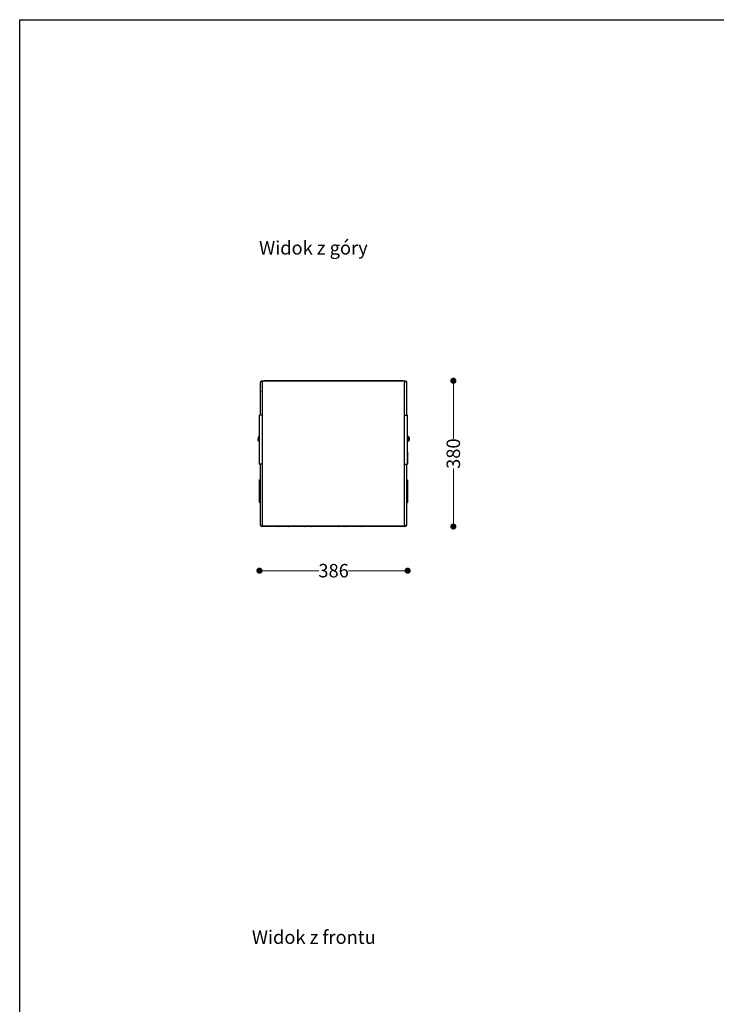
# Model space of a CAD drawing. Units: millimetres. Extents: x 10366 to 13995, y 24552 to 29685.
# Drawn here: x 10366 to 12181, y 27119 to 29685 of the extents above; entities that cross this region are included whole.
import ezdxf

# ---------------------------------------------------------------- set-up
doc = ezdxf.new("R2010")
doc.units = ezdxf.units.MM
doc.header["$LTSCALE"] = 3
doc.layers.add('Default', color=7, linetype='Continuous')
doc.styles.get("Standard").update_dxf_attribs({"font": 'arial.ttf'})
doc.dimstyles.new('MATEUSZ', dxfattribs={"dimtxt": 35, "dimasz": 16, "dimexe": 0.18, "dimexo": 0.0625, "dimgap": 0.09, "dimtad": 0, "dimdec": 0, "dimdsep": 46, "dimtxsty": 'Standard', "dimblk": 'DOT', "dimcen": 0.09, "dimse1": 1, "dimse2": 1, "dimadec": 0, "dimazin": 0, "dimtfac": 1, "dimtdec": 0, "dimtofl": 0, "dimtmove": 0, "dimatfit": 3, "dimfxl": 1, "dimtolj": 1, "dimtzin": 0, "dimlwd": 9, "dimlwe": 9, "dimarcsym": 0})

# ---------------------------------------------------------------- blocks, each defined once
blk = doc.blocks.new('_Dot')
at = {"color": 0, "linetype": 'ByBlock', "lineweight": -2}
blk.add_line((-0.5, 0), (-1, 0), dxfattribs=at)
at = {"color": 0, "linetype": 'ByBlock', "const_width": 0.5}
blk.add_lwpolyline([(-0.25, 0, 1), (0.25, 0, 1)], format="xyb", close=True, dxfattribs=at)
blk = doc.blocks.new('*D30')
at = {"color": 0, "lineweight": 9, "transparency": 16777216}
for p, q in [((11006.8, 28248.7), (11145.1, 28248.7)), ((11360.7, 28248.7), (11222.5, 28248.7))]:
    blk.add_line(p, q, dxfattribs=at)
at = {"layer": 'Defpoints', "color": 0, "transparency": 16777216}
for p in [(10990.8, 28526.2), (11376.7, 28526.1), (11376.7, 28248.7)]:
    blk.add_point(p, dxfattribs=at)
at = {"color": 0, "lineweight": 9, "transparency": 16777216, "xscale": 16, "yscale": 16, "zscale": 16, "rotation": 180}
blk.add_blockref('_Dot', (10990.8, 28248.7), dxfattribs=at)
at = {"color": 0, "lineweight": 9, "transparency": 16777216, "xscale": 16, "yscale": 16, "zscale": 16}
blk.add_blockref('_Dot', (11376.7, 28248.7), dxfattribs=at)
at = {"color": 0, "transparency": 16777216, "insert": (11183.8, 28248.7), "char_height": 35, "attachment_point": 5}
blk.add_mtext('\\A1;386', dxfattribs=at)
blk = doc.blocks.new('*D31')
at = {"color": 0, "lineweight": 9, "transparency": 16777216}
for p, q in [((11495.7, 28727.7), (11495.7, 28592.4)), ((11495.7, 28379.7), (11495.7, 28515))]:
    blk.add_line(p, q, dxfattribs=at)
at = {"layer": 'Defpoints', "color": 0, "transparency": 16777216}
for p in [(11364.7, 28743.7), (11495.7, 28743.7), (11369.2, 28363.7)]:
    blk.add_point(p, dxfattribs=at)
at = {"color": 0, "lineweight": 9, "transparency": 16777216, "xscale": 16, "yscale": 16, "zscale": 16}
for p, rotation in [((11495.7, 28743.7), 90), ((11495.7, 28363.7), 270)]:
    blk.add_blockref('_Dot', p, dxfattribs=dict(at, rotation=rotation))
at = {"color": 0, "transparency": 16777216, "insert": (11495.7, 28553.7), "char_height": 35, "attachment_point": 5, "rotation": 90}
blk.add_mtext('\\A1;380', dxfattribs=at)

msp = doc.modelspace()

# ---------------------------------------------------------------- linework, layer by layer
msp.add_lwpolyline([(10366.2, 24552.5), (10366.2, 29684.6), (13995, 29684.6), (13995, 24552.5)], close=True)
at = {"layer": 'Default'}
for p, q in [((10998.3, 28743.7), (11369.2, 28743.7)), ((11364.2, 28743.7), (11003.3, 28743.7)), ((10993.8, 28654), (10993.8, 28739.2)), ((10998.8, 28654.1), (10998.8, 28739.2)), ((11368.7, 28654.1), (11368.7, 28739.2)), ((11373.7, 28739.2), (11373.7, 28654)), ((10990.8, 28653.7), (10991.5, 28653.7)), ((10990.8, 28526.1), (10990.8, 28653.7)), ((10998.8, 28526.5), (10998.8, 28654.1)), ((11368.7, 28526.5), (11368.7, 28654.1)), ((11376.1, 28653.7), (11376.7, 28653.7)), ((11376.7, 28526.1), (11376.7, 28653.7)), ((10988.8, 28598), (10990.8, 28598)), ((11378.9, 28598), (11376.9, 28598)), ((10990.8, 28586), (10988.8, 28586)), ((11378.9, 28586), (11376.9, 28586)), ((10990.8, 28526.1), (10990.8, 28558.7)), ((11376.7, 28558.7), (11376.7, 28526.1)), ((10990.8, 28526.1), (10993.8, 28526.1)), ((10993.8, 28368.2), (10993.8, 28526.5)), ((10998.8, 28368.8), (10998.8, 28526.5)), ((11368.7, 28368.8), (11368.7, 28526.5)), ((11373.7, 28526.5), (11373.7, 28368.2)), ((11373.7, 28526.1), (11376.7, 28526.1)), ((10990.8, 28426.5), (10990.8, 28485.4)), ((10993.4, 28485.8), (10991.2, 28485.8)), ((10991.2, 28426.5), (10991.2, 28485.4)), ((10993.4, 28485.4), (10991.2, 28485.4)), ((10993.4, 28426.5), (10993.4, 28485.4)), ((11374.1, 28485.8), (11376.3, 28485.8)), ((11374.1, 28485.4), (11376.3, 28485.4)), ((11374.1, 28485.4), (11374.1, 28426.5)), ((11376.3, 28485.4), (11376.3, 28426.5)), ((11376.7, 28485.4), (11376.7, 28426.5)), ((10990.9, 28481.8), (10990.9, 28480.7)), ((10990.9, 28477.8), (10990.9, 28476.6)), ((10990.9, 28476.6), (10990.9, 28473.7)), ((10990.9, 28473.7), (10990.9, 28472.7)), ((11376.6, 28479.5), (11376.6, 28482)), ((11376.6, 28482), (11376.6, 28481.1)), ((11376.6, 28480.6), (11376.6, 28481.5)), ((11376.6, 28481.5), (11376.6, 28479.5)), ((11376.6, 28479), (11376.6, 28480.6)), ((11376.6, 28477.4), (11376.6, 28479)), ((11376.6, 28476), (11376.6, 28478.5)), ((11376.6, 28478.5), (11376.6, 28476.5)), ((11376.6, 28476.5), (11376.6, 28477.4)), ((11376.6, 28476.9), (11376.6, 28476)), ((11376.6, 28468.3), (11376.6, 28473)), ((11376.6, 28461.2), (11376.6, 28465.2)), ((11376.6, 28460.3), (11376.6, 28461.2)), ((10990.9, 28451.6), (10990.9, 28450.6)), ((10990.9, 28450.6), (10990.9, 28446.7)), ((10990.9, 28443.6), (10990.9, 28438.9)), ((10990.9, 28435), (10990.9, 28435.8)), ((10990.9, 28435.8), (10990.9, 28433.3)), ((10990.9, 28433.3), (10990.9, 28435.4)), ((10990.9, 28435.4), (10990.9, 28434.5)), ((10990.9, 28434.5), (10990.9, 28432.9)), ((10990.9, 28432.9), (10990.9, 28431.2)), ((10990.9, 28430.3), (10990.9, 28432.4)), ((10990.9, 28432.4), (10990.9, 28429.9)), ((11376.6, 28438.1), (11376.6, 28439.1)), ((11376.6, 28435.3), (11376.6, 28438.2)), ((11376.6, 28434.1), (11376.6, 28435.3)), ((10990.9, 28431.2), (10990.9, 28430.3)), ((10990.9, 28429.9), (10990.9, 28430.7)), ((10993.4, 28426.5), (10991.2, 28426.5)), ((10993.4, 28426.1), (10991.2, 28426.1)), ((11374.1, 28426.5), (11376.3, 28426.5)), ((11374.1, 28426.1), (11376.3, 28426.1)), ((11376.6, 28430.1), (11376.6, 28431.1)), ((11369.2, 28363.7), (10998.3, 28363.7)), ((11364.2, 28364.3), (11003.3, 28364.3))]:
    msp.add_line(p, q, dxfattribs=at)
for points in [[(10993.8, 28739.2, 0), (10993.8, 28739.6, 0), (10993.8, 28740, 0), (10993.9, 28740.4, 0), (10994.1, 28740.8, 0), (10994.3, 28741.2, 0), (10994.5, 28741.6, 0), (10994.8, 28742, 0), (10995.1, 28742.4, 0), (10995.4, 28742.7, 0), (10995.8, 28742.9, 0), (10996.2, 28743.2, 0), (10996.6, 28743.3, 0), (10997, 28743.5, 0), (10997.4, 28743.6, 0), (10997.9, 28743.6, 0), (10998.3, 28743.7, 0)], [(10998.8, 28739.2, 0), (10998.8, 28739.7, 0), (10998.9, 28740.1, 0), (10999, 28740.6, 0), (10999.1, 28741, 0), (10999.3, 28741.4, 0), (10999.6, 28741.8, 0), (10999.8, 28742.1, 0), (11000.1, 28742.4, 0), (11000.5, 28742.7, 0), (11000.8, 28743, 0), (11001.2, 28743.2, 0), (11001.6, 28743.4, 0), (11002, 28743.5, 0), (11002.4, 28743.6, 0), (11002.8, 28743.7, 0), (11003.3, 28743.7, 0)], [(11364.2, 28743.7, 0), (11364.7, 28743.7, 0), (11365.1, 28743.6, 0), (11365.6, 28743.5, 0), (11366, 28743.3, 0), (11366.4, 28743.2, 0), (11366.8, 28742.9, 0), (11367.1, 28742.7, 0), (11367.4, 28742.4, 0), (11367.7, 28742, 0), (11368, 28741.7, 0), (11368.2, 28741.3, 0), (11368.4, 28740.9, 0), (11368.5, 28740.5, 0), (11368.6, 28740.1, 0), (11368.7, 28739.7, 0), (11368.7, 28739.2, 0)], [(11369.2, 28743.7, 0), (11369.6, 28743.6, 0), (11370, 28743.6, 0), (11370.5, 28743.5, 0), (11370.9, 28743.3, 0), (11371.3, 28743.2, 0), (11371.7, 28742.9, 0), (11372.1, 28742.7, 0), (11372.4, 28742.4, 0), (11372.7, 28742, 0), (11373, 28741.6, 0), (11373.2, 28741.2, 0), (11373.4, 28740.8, 0), (11373.5, 28740.4, 0), (11373.6, 28740, 0), (11373.7, 28739.6, 0), (11373.7, 28739.2, 0)], [(11373.7, 28709.2, 0), (11373.7, 28709.7, 0), (11373.6, 28710.2, 0)], [(10998.8, 28654.1, 0), (10993.1, 28654, 0), (10991.4, 28653.8, 0), (10990.9, 28653.8, 0), (10990.8, 28653.8, 0), (10990.8, 28653.7, 0), (10990.8, 28653.7, 0), (10990.8, 28653.7, 0), (10990.8, 28653.7, 0), (10990.8, 28653.7, 0), (10990.8, 28653.7, 0), (10990.8, 28653.7, 0), (10990.8, 28653.7, 0), (10990.8, 28653.7, 0), (10990.8, 28653.7, 0), (10990.8, 28653.7, 0)], [(11368.7, 28654.1, 0), (11374.4, 28654, 0), (11376.1, 28653.8, 0), (11376.6, 28653.8, 0), (11376.7, 28653.8, 0), (11376.7, 28653.7, 0), (11376.7, 28653.7, 0), (11376.7, 28653.7, 0), (11376.7, 28653.7, 0), (11376.7, 28653.7, 0), (11376.7, 28653.7, 0), (11376.7, 28653.7, 0), (11376.7, 28653.7, 0), (11376.7, 28653.7, 0), (11376.7, 28653.7, 0), (11376.7, 28653.7, 0)], [(10988.8, 28598, 0), (10988.7, 28598, 0), (10988.7, 28598, 0), (10988.7, 28597.9, 0), (10988.6, 28597.9, 0), (10988.5, 28597.9, 0), (10988.5, 28597.8, 0), (10988.4, 28597.8, 0), (10988.3, 28597.7, 0), (10988.2, 28597.5, 0), (10988.1, 28597.2, 0), (10987.8, 28596.5, 0), (10987.6, 28595.6, 0), (10987.4, 28594.6, 0), (10987.3, 28592, 0)], [(10988.8, 28586, 0), (10988.7, 28586, 0), (10988.7, 28586, 0), (10988.6, 28586, 0), (10988.6, 28586, 0), (10988.5, 28586, 0), (10988.5, 28586.1, 0), (10988.4, 28586.2, 0), (10988.3, 28586.3, 0), (10988.2, 28586.5, 0), (10988, 28586.9, 0), (10987.7, 28587.6, 0), (10987.5, 28589.1, 0), (10987.3, 28591.7, 0)], [(10988.8, 28586, 0), (10988.8, 28586, 0), (10988.8, 28586, 0), (10988.8, 28586, 0), (10988.8, 28586, 0), (10988.8, 28586, 0), (10988.8, 28586, 0), (10988.8, 28586, 0), (10988.8, 28586, 0), (10988.8, 28586, 0), (10988.8, 28586, 0), (10988.8, 28586, 0), (10988.8, 28586.1, 0), (10988.8, 28586.6, 0), (10988.8, 28598, 0)], [(11378.9, 28586, 0), (11378.9, 28586, 0), (11378.9, 28586, 0), (11378.9, 28586, 0), (11378.9, 28586, 0), (11378.9, 28586, 0), (11378.9, 28586, 0), (11378.9, 28586, 0), (11378.9, 28586, 0), (11378.9, 28586, 0), (11378.9, 28586, 0), (11378.9, 28586, 0), (11378.9, 28586.1, 0), (11378.9, 28586.6, 0), (11378.9, 28598, 0)], [(11378.9, 28598, 0), (11378.9, 28598, 0), (11379, 28598, 0), (11379, 28597.9, 0), (11379.1, 28597.9, 0), (11379.1, 28597.9, 0), (11379.2, 28597.8, 0), (11379.3, 28597.8, 0), (11379.4, 28597.7, 0), (11379.5, 28597.5, 0), (11379.6, 28597.2, 0), (11379.9, 28596.5, 0), (11380.1, 28595.6, 0), (11380.2, 28594.6, 0), (11380.4, 28592, 0)], [(11380.4, 28592, 0), (11380.4, 28592, 0), (11380.4, 28592, 0), (11380.4, 28592, 0), (11380.4, 28592, 0), (11380.4, 28592, 0), (11380.3, 28589.9, 0), (11380, 28587.8, 0), (11379.8, 28587.3, 0), (11379.7, 28586.8, 0), (11379.5, 28586.5, 0), (11379.4, 28586.3, 0), (11379.3, 28586.1, 0), (11379.2, 28586.1, 0), (11379.2, 28586.1, 0), (11379.1, 28586, 0), (11379, 28586, 0), (11379, 28586, 0), (11378.9, 28586, 0), (11378.9, 28586, 0)], [(10998.8, 28526.5, 0), (10993.1, 28526.4, 0), (10991.4, 28526.3, 0), (10990.9, 28526.2, 0), (10990.8, 28526.2, 0), (10990.8, 28526.2, 0), (10990.8, 28526.2, 0), (10990.8, 28526.2, 0), (10990.8, 28526.1, 0), (10990.8, 28526.1, 0), (10990.8, 28526.1, 0), (10990.8, 28526.1, 0), (10990.8, 28526.1, 0), (10990.8, 28526.1, 0), (10990.8, 28526.1, 0), (10990.8, 28526.1, 0)], [(10998.8, 28526.4, 0), (10995.2, 28526.3, 0), (10994.1, 28526.2, 0), (10993.9, 28526.2, 0), (10993.8, 28526.2, 0), (10993.8, 28526.2, 0), (10993.8, 28526.1, 0), (10993.8, 28526.1, 0), (10993.8, 28526.1, 0), (10993.8, 28526.1, 0), (10993.8, 28526.1, 0), (10993.8, 28526.1, 0), (10993.8, 28526.1, 0), (10993.8, 28526.1, 0), (10993.8, 28526.1, 0), (10993.8, 28526.1, 0)], [(11368.7, 28526.5, 0), (11374.4, 28526.4, 0), (11376.1, 28526.3, 0), (11376.6, 28526.2, 0), (11376.7, 28526.2, 0), (11376.7, 28526.2, 0), (11376.7, 28526.2, 0), (11376.7, 28526.2, 0), (11376.7, 28526.1, 0), (11376.7, 28526.1, 0), (11376.7, 28526.1, 0), (11376.7, 28526.1, 0), (11376.7, 28526.1, 0), (11376.7, 28526.1, 0), (11376.7, 28526.1, 0), (11376.7, 28526.1, 0)], [(11368.7, 28526.4, 0), (11372.3, 28526.3, 0), (11373.4, 28526.2, 0), (11373.6, 28526.2, 0), (11373.7, 28526.2, 0), (11373.7, 28526.2, 0), (11373.7, 28526.1, 0), (11373.7, 28526.1, 0), (11373.7, 28526.1, 0), (11373.7, 28526.1, 0), (11373.7, 28526.1, 0), (11373.7, 28526.1, 0), (11373.7, 28526.1, 0), (11373.7, 28526.1, 0), (11373.7, 28526.1, 0), (11373.7, 28526.1, 0)], [(10991.2, 28485.4, 0), (10990.8, 28485.4, 0)], [(10991.2, 28485.8, 0), (10991.2, 28485.8, 0), (10991.2, 28485.8, 0), (10991.2, 28485.8, 0), (10991.2, 28485.8, 0), (10991.2, 28485.8, 0), (10991.2, 28485.8, 0), (10991.2, 28485.8, 0), (10991.2, 28485.8, 0), (10991.2, 28485.8, 0), (10991.2, 28485.8, 0), (10991.2, 28485.8, 0), (10991.2, 28485.8, 0), (10991.2, 28485.8, 0), (10991.2, 28485.8, 0), (10991.2, 28485.7, 0), (10991.2, 28485.4, 0)], [(10993.4, 28485.4, 0), (10993.4, 28485.8, 0)], [(10993.8, 28485.4, 0), (10993.8, 28485.4, 0), (10993.8, 28485.4, 0), (10993.8, 28485.4, 0), (10993.8, 28485.4, 0), (10993.8, 28485.4, 0), (10993.8, 28485.4, 0), (10993.8, 28485.4, 0), (10993.8, 28485.4, 0), (10993.8, 28485.4, 0), (10993.8, 28485.4, 0), (10993.8, 28485.4, 0), (10993.8, 28485.4, 0), (10993.8, 28485.4, 0), (10993.8, 28485.4, 0), (10993.7, 28485.4, 0), (10993.4, 28485.4, 0)], [(11374.1, 28485.4, 0), (11373.7, 28485.4, 0)], [(11374.1, 28485.8, 0), (11374.1, 28485.8, 0), (11374.1, 28485.8, 0), (11374.1, 28485.8, 0), (11374.1, 28485.8, 0), (11374.1, 28485.8, 0), (11374.1, 28485.8, 0), (11374.1, 28485.8, 0), (11374.1, 28485.8, 0), (11374.1, 28485.8, 0), (11374.1, 28485.8, 0), (11374.1, 28485.8, 0), (11374.1, 28485.8, 0), (11374.1, 28485.8, 0), (11374.1, 28485.8, 0), (11374.1, 28485.7, 0), (11374.1, 28485.4, 0)], [(11376.3, 28485.4, 0), (11376.3, 28485.8, 0)], [(11376.7, 28485.4, 0), (11376.7, 28485.4, 0), (11376.7, 28485.4, 0), (11376.7, 28485.4, 0), (11376.7, 28485.4, 0), (11376.7, 28485.4, 0), (11376.7, 28485.4, 0), (11376.7, 28485.4, 0), (11376.7, 28485.4, 0), (11376.7, 28485.4, 0), (11376.7, 28485.4, 0), (11376.7, 28485.4, 0), (11376.7, 28485.4, 0), (11376.7, 28485.4, 0), (11376.7, 28485.4, 0), (11376.7, 28485.4, 0), (11376.7, 28485.4, 0), (11376.3, 28485.4, 0)], [(10990.9, 28460.1, 0), (10990.9, 28455.4, 0), (10990.9, 28455.4, 0), (10990.9, 28455.4, 0), (10990.9, 28455.4, 0), (10990.9, 28455.4, 0), (10990.9, 28455.4, 0), (10990.9, 28455.4, 0), (10990.9, 28455.4, 0), (10990.9, 28455.4, 0), (10990.9, 28455.4, 0), (10990.9, 28455.4, 0), (10990.9, 28455.4, 0), (10990.9, 28455.4, 0), (10990.9, 28455.4, 0), (10990.9, 28455.4, 0), (10990.9, 28455.4, 0), (10990.9, 28455.4, 0), (10990.9, 28455.4, 0), (10990.9, 28455.4, 0), (10990.9, 28455.4, 0), (10990.9, 28455.4, 0), (10990.9, 28455.7, 0), (10990.9, 28459.2, 0)], [(11376.6, 28451.7, 0), (11376.6, 28456.4, 0), (11376.6, 28456.5, 0), (11376.6, 28456.5, 0), (11376.6, 28456.5, 0), (11376.6, 28456.5, 0), (11376.6, 28456.5, 0), (11376.6, 28456.5, 0), (11376.6, 28456.5, 0), (11376.6, 28456.5, 0), (11376.6, 28456.5, 0), (11376.6, 28456.5, 0), (11376.6, 28456.5, 0), (11376.6, 28456.5, 0), (11376.6, 28456.5, 0), (11376.6, 28456.5, 0), (11376.6, 28456.5, 0), (11376.6, 28456.5, 0), (11376.6, 28456.5, 0), (11376.6, 28456.5, 0), (11376.6, 28456.5, 0), (11376.6, 28456.4, 0), (11376.6, 28456.1, 0), (11376.6, 28452.7, 0)], [(10990.8, 28426.5, 0), (10990.8, 28426.5, 0), (10990.8, 28426.5, 0), (10990.8, 28426.5, 0), (10990.8, 28426.5, 0), (10990.8, 28426.5, 0), (10990.8, 28426.5, 0), (10990.8, 28426.5, 0), (10990.8, 28426.5, 0), (10990.8, 28426.5, 0), (10990.8, 28426.5, 0), (10990.8, 28426.5, 0), (10990.8, 28426.5, 0), (10990.8, 28426.5, 0), (10990.8, 28426.5, 0), (10990.8, 28426.5, 0), (10990.8, 28426.5, 0), (10991.2, 28426.5, 0)], [(10991.2, 28426.5, 0), (10991.2, 28426.1, 0)], [(10993.4, 28426.1, 0), (10993.4, 28426.1, 0), (10993.4, 28426.1, 0), (10993.4, 28426.1, 0), (10993.4, 28426.1, 0), (10993.4, 28426.1, 0), (10993.4, 28426.1, 0), (10993.4, 28426.1, 0), (10993.4, 28426.1, 0), (10993.4, 28426.1, 0), (10993.4, 28426.1, 0), (10993.4, 28426.1, 0), (10993.4, 28426.1, 0), (10993.4, 28426.1, 0), (10993.4, 28426.1, 0), (10993.4, 28426.1, 0), (10993.4, 28426.5, 0)], [(10993.4, 28426.5, 0), (10993.8, 28426.5, 0)], [(11373.7, 28426.5, 0), (11373.7, 28426.5, 0), (11373.7, 28426.5, 0), (11373.7, 28426.5, 0), (11373.7, 28426.5, 0), (11373.7, 28426.5, 0), (11373.7, 28426.5, 0), (11373.7, 28426.5, 0), (11373.7, 28426.5, 0), (11373.7, 28426.5, 0), (11373.7, 28426.5, 0), (11373.7, 28426.5, 0), (11373.7, 28426.5, 0), (11373.7, 28426.5, 0), (11373.8, 28426.5, 0), (11373.8, 28426.5, 0), (11374.1, 28426.5, 0)], [(11374.1, 28426.5, 0), (11374.1, 28426.1, 0)], [(11376.3, 28426.5, 0), (11376.7, 28426.5, 0)], [(11376.3, 28426.1, 0), (11376.3, 28426.1, 0), (11376.3, 28426.1, 0), (11376.3, 28426.1, 0), (11376.3, 28426.1, 0), (11376.3, 28426.1, 0), (11376.3, 28426.1, 0), (11376.3, 28426.1, 0), (11376.3, 28426.1, 0), (11376.3, 28426.1, 0), (11376.3, 28426.1, 0), (11376.3, 28426.1, 0), (11376.3, 28426.1, 0), (11376.3, 28426.1, 0), (11376.3, 28426.1, 0), (11376.3, 28426.1, 0), (11376.3, 28426.5, 0)], [(11373.7, 28398.2, 0), (11373.7, 28397.7, 0), (11373.6, 28397.2, 0)], [(10998.3, 28363.7, 0), (10997.9, 28363.7, 0), (10997.4, 28363.8, 0), (10997, 28363.9, 0), (10996.6, 28364, 0), (10996.2, 28364.2, 0), (10995.8, 28364.4, 0), (10995.4, 28364.7, 0), (10995.1, 28365, 0), (10994.8, 28365.4, 0), (10994.5, 28365.7, 0), (10994.3, 28366.1, 0), (10994.1, 28366.5, 0), (10993.9, 28366.9, 0), (10993.8, 28367.4, 0), (10993.8, 28367.8, 0), (10993.8, 28368.2, 0)], [(11003.3, 28364.3, 0), (11002.8, 28364.3, 0), (11002.4, 28364.4, 0), (11001.9, 28364.5, 0), (11001.5, 28364.7, 0), (11001.1, 28364.8, 0), (11000.7, 28365.1, 0), (11000.4, 28365.3, 0), (11000.1, 28365.6, 0), (10999.8, 28366, 0), (10999.5, 28366.3, 0), (10999.3, 28366.7, 0), (10999.1, 28367.1, 0), (10999, 28367.5, 0), (10998.9, 28367.9, 0), (10998.8, 28368.3, 0), (10998.8, 28368.8, 0)], [(11368.7, 28368.8, 0), (11368.7, 28368.3, 0), (11368.6, 28367.9, 0), (11368.5, 28367.4, 0), (11368.4, 28367, 0), (11368.2, 28366.6, 0), (11367.9, 28366.2, 0), (11367.7, 28365.9, 0), (11367.4, 28365.6, 0), (11367, 28365.3, 0), (11366.7, 28365, 0), (11366.3, 28364.8, 0), (11365.9, 28364.6, 0), (11365.5, 28364.5, 0), (11365.1, 28364.4, 0), (11364.7, 28364.3, 0), (11364.2, 28364.3, 0)], [(11373.7, 28368.2, 0), (11373.7, 28367.8, 0), (11373.6, 28367.4, 0), (11373.5, 28366.9, 0), (11373.4, 28366.5, 0), (11373.2, 28366.1, 0), (11373, 28365.7, 0), (11372.7, 28365.4, 0), (11372.4, 28365, 0), (11372.1, 28364.7, 0), (11371.7, 28364.4, 0), (11371.3, 28364.2, 0), (11370.9, 28364, 0), (11370.5, 28363.9, 0), (11370, 28363.8, 0), (11369.6, 28363.7, 0), (11369.2, 28363.7, 0)]]:
    msp.add_polyline3d(points, dxfattribs=at)
for points in [[(11376.9, 28598, 0), (11376.9, 28598, 0), (11376.9, 28598, 0), (11376.9, 28598, 0), (11376.9, 28598, 0), (11376.9, 28598, 0), (11376.9, 28598, 0), (11376.9, 28598, 0), (11376.9, 28598, 0), (11376.9, 28598, 0), (11376.9, 28597.9, 0), (11376.9, 28597.8, 0), (11376.9, 28596.3, 0), (11376.9, 28586.3, 0), (11376.9, 28586, 0), (11376.9, 28586, 0), (11376.9, 28586, 0), (11376.9, 28586, 0), (11376.9, 28586, 0), (11376.9, 28586, 0), (11376.9, 28586, 0), (11376.9, 28586, 0), (11376.9, 28586, 0), (11376.9, 28586, 0), (11376.9, 28586, 0), (11376.9, 28586, 0), (11376.9, 28586, 0), (11376.9, 28586, 0), (11376.9, 28586, 0), (11376.9, 28586, 0), (11376.9, 28586, 0), (11376.9, 28586, 0), (11376.9, 28586.1, 0), (11376.9, 28586.6, 0)], [(10990.9, 28464.1, 0), (10990.9, 28464.1, 0), (10990.9, 28464.1, 0), (10990.9, 28464.1, 0), (10990.9, 28464.1, 0), (10990.9, 28464.1, 0), (10990.9, 28464.1, 0), (10990.9, 28464.1, 0), (10990.9, 28464.1, 0), (10990.9, 28464.1, 0), (10990.9, 28464.1, 0), (10990.9, 28464.1, 0), (10990.9, 28464.1, 0), (10990.9, 28464.1, 0), (10990.9, 28464.1, 0), (10990.9, 28464.1, 0), (10990.9, 28464.1, 0), (10990.9, 28464.1, 0), (10990.9, 28464.1, 0), (10990.9, 28464.1, 0), (10990.9, 28464.1, 0), (10990.9, 28464.1, 0), (10990.9, 28464.1, 0), (10990.9, 28464.2, 0), (10990.9, 28464.5, 0), (10990.9, 28465.9, 0), (10990.9, 28469.2, 0), (10990.9, 28469.4, 0), (10990.9, 28469.4, 0), (10990.9, 28469.4, 0), (10990.9, 28469.4, 0), (10990.9, 28469.4, 0), (10990.9, 28469.4, 0), (10990.9, 28469.4, 0), (10990.9, 28469.4, 0), (10990.9, 28469.4, 0), (10990.9, 28469.4, 0), (10990.9, 28469.4, 0), (10990.9, 28469.4, 0), (10990.9, 28469.4, 0), (10990.9, 28469.4, 0), (10990.9, 28469.4, 0), (10990.9, 28469.4, 0), (10990.9, 28469.4, 0), (10990.9, 28469.4, 0), (10990.9, 28469.4, 0), (10990.9, 28469.4, 0), (10990.9, 28469.4, 0), (10990.9, 28469.4, 0), (10990.9, 28469.4, 0), (10990.9, 28469.4, 0), (10990.9, 28469.4, 0), (10990.9, 28469.4, 0), (10990.9, 28469.4, 0), (10990.9, 28469.4, 0), (10990.9, 28469.4, 0), (10990.9, 28469.4, 0), (10990.9, 28469.4, 0), (10990.9, 28469.4, 0), (10990.9, 28469.4, 0), (10990.9, 28469.4, 0), (10990.9, 28469.2, 0), (10990.9, 28468.2, 0), (10990.9, 28466.1, 0), (10990.9, 28464.6, 0), (10990.9, 28464.1, 0), (10990.9, 28464.1, 0), (10990.9, 28464.1, 0), (10990.9, 28464.1, 0), (10990.9, 28464.1, 0), (10990.9, 28464.1, 0), (10990.9, 28464.1, 0), (10990.9, 28464.1, 0), (10990.9, 28464.1, 0), (10990.9, 28464.1, 0), (10990.9, 28464.1, 0), (10990.9, 28464.1, 0), (10990.9, 28464.1, 0), (10990.9, 28464.1, 0), (10990.9, 28464.1, 0)], [(11376.6, 28447.8, 0), (11376.6, 28447.8, 0), (11376.6, 28447.8, 0), (11376.6, 28447.8, 0), (11376.6, 28447.8, 0), (11376.6, 28447.8, 0), (11376.6, 28447.8, 0), (11376.6, 28447.8, 0), (11376.6, 28447.8, 0), (11376.6, 28447.8, 0), (11376.6, 28447.8, 0), (11376.6, 28447.8, 0), (11376.6, 28447.8, 0), (11376.6, 28447.8, 0), (11376.6, 28447.8, 0), (11376.6, 28447.8, 0), (11376.6, 28447.8, 0), (11376.6, 28447.8, 0), (11376.6, 28447.8, 0), (11376.6, 28447.8, 0), (11376.6, 28447.8, 0), (11376.6, 28447.8, 0), (11376.6, 28447.8, 0), (11376.6, 28447.6, 0), (11376.6, 28447.3, 0), (11376.6, 28445.9, 0), (11376.6, 28442.7, 0), (11376.6, 28442.5, 0), (11376.6, 28442.5, 0), (11376.6, 28442.5, 0), (11376.6, 28442.5, 0), (11376.6, 28442.5, 0), (11376.6, 28442.5, 0), (11376.6, 28442.5, 0), (11376.6, 28442.5, 0), (11376.6, 28442.5, 0), (11376.6, 28442.5, 0), (11376.6, 28442.5, 0), (11376.6, 28442.5, 0), (11376.6, 28442.5, 0), (11376.6, 28442.5, 0), (11376.6, 28442.5, 0), (11376.6, 28442.5, 0), (11376.6, 28442.5, 0), (11376.6, 28442.5, 0), (11376.6, 28442.5, 0), (11376.6, 28442.5, 0), (11376.6, 28442.5, 0), (11376.6, 28442.5, 0), (11376.6, 28442.5, 0), (11376.6, 28442.5, 0), (11376.6, 28442.5, 0), (11376.6, 28442.5, 0), (11376.6, 28442.5, 0), (11376.6, 28442.5, 0), (11376.6, 28442.5, 0), (11376.6, 28442.5, 0), (11376.6, 28442.5, 0), (11376.6, 28442.5, 0), (11376.6, 28442.5, 0), (11376.6, 28442.5, 0), (11376.6, 28442.7, 0), (11376.6, 28443.6, 0), (11376.6, 28445.7, 0), (11376.6, 28447.3, 0), (11376.6, 28447.7, 0), (11376.6, 28447.8, 0), (11376.6, 28447.8, 0), (11376.6, 28447.8, 0), (11376.6, 28447.8, 0), (11376.6, 28447.8, 0), (11376.6, 28447.8, 0), (11376.6, 28447.8, 0), (11376.6, 28447.8, 0), (11376.6, 28447.8, 0), (11376.6, 28447.8, 0), (11376.6, 28447.8, 0), (11376.6, 28447.8, 0), (11376.6, 28447.8, 0), (11376.6, 28447.8, 0)]]:
    msp.add_polyline3d(points, close=True, dxfattribs=at)
for centre, radius, start, end in [((10998.3, 28739.2), 4.49, 90, 180), ((11039.5, 28741.7), 2, 90, 103.0878), ((11065.5, 28741.7), 2, 71.5593, 90), ((11083.2, 28741.7), 2, 90, 102.3454), ((11109.2, 28741.7), 2, 74.4168, 90), ((11153, 28741.7), 2, 73.6479, 90), ((11170.7, 28741.7), 2, 90, 104.4105), ((11196.7, 28741.7), 2, 72.9199, 90), ((11214.5, 28741.7), 2, 90, 103.6725), ((11240.5, 28741.7), 2, 72.167, 90), ((11240.5, 28741.7), 2, 76.6984, 90), ((11258.2, 28741.7), 2, 90, 102.9697), ((11284.2, 28741.7), 2, 75.0333, 90), ((11302, 28741.7), 2, 90, 102.2278), ((11328, 28741.7), 2, 74.0286, 90), ((11369.3, 28739.2), 4.49, 0, 90), ((10995.8, 28715.7), 2, 180, 205.0547), ((11371.7, 28715.7), 2, 338.813, 0), ((10991.2, 28485.4), 0.4, 90, 180), ((10993.4, 28485.4), 0.4, 0, 90), ((11374.1, 28485.4), 0.4, 90, 180), ((11376.3, 28485.4), 0.4, 0, 90), ((10991.2, 28426.5), 0.4, 180, 270), ((10991.2, 28426.5), 0.4, 180, 270), ((10993.4, 28426.5), 0.4, 270, 0), ((11374.1, 28426.5), 0.4, 180, 270), ((11376.3, 28426.5), 0.4, 270, 0), ((10995.8, 28391.7), 2, 157.1335, 180), ((10998.3, 28368.2), 4.49, 180, 270), ((11021.8, 28365.7), 2, 270, 282.5658), ((11039.5, 28365.7), 2, 252.4102, 270), ((11065.5, 28365.7), 2, 270, 283.9209), ((11083.2, 28365.7), 2, 253.1658, 270), ((11109.2, 28365.7), 2, 270, 284.6147), ((11127, 28365.7), 2, 253.8929, 270), ((11153, 28365.7), 2, 270, 281.8548), ((11170.7, 28365.7), 2, 254.6643, 270), ((11196.7, 28365.7), 2, 270, 282.5953), ((11214.5, 28365.7), 2, 251.8032, 270), ((11240.5, 28365.7), 2, 270, 283.3015), ((11258.2, 28365.7), 2, 252.5247, 270), ((11284.2, 28365.7), 2, 270, 284.0381), ((11302, 28365.7), 2, 253.2814, 270), ((11302, 28365.7), 2, 257.7723, 270), ((11369.3, 28368.2), 4.49, 270, 0)]:
    msp.add_arc(centre, radius, start, end, dxfattribs=at)

# ---------------------------------------------------------------- texts
for s, p in [('Widok z góry', (10989.7, 29072.6)), ('Widok z frontu', (10971, 27276.1))]:
    msp.add_text(s, height=34.962).set_placement(p)

# ---------------------------------------------------------------- dimensions: what is measured, and where the dimension line sits
dim = msp.add_linear_dim(base=(11495.7, 28743.7), p1=(11369.2, 28363.7), p2=(11364.7, 28743.7), angle=90, dimstyle='MATEUSZ')
dim.commit()
dim.dimension.update_dxf_attribs({"geometry": '*D31', "text_midpoint": (11495.7, 28553.7)})
dim = msp.add_linear_dim(base=(11376.7, 28248.7), p1=(10990.8, 28526.2), p2=(11376.7, 28526.1), dimstyle='MATEUSZ')
dim.commit()
dim.dimension.update_dxf_attribs({"geometry": '*D30', "text_midpoint": (11183.8, 28248.7)})

doc.saveas('drawing.dxf')
